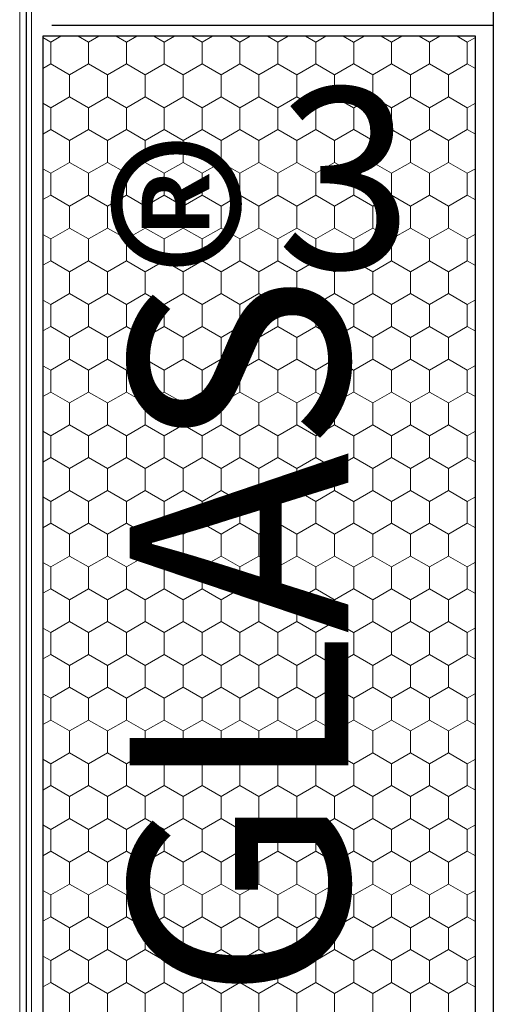
# Model space of a CAD drawing. Units: metres. Extents: x 46 to 1640, y 664 to 1499.
# Drawn here: x 387 to 427, y 993 to 1075 of the extents above; entities that cross this region are included whole.
import ezdxf
from ezdxf.enums import TextEntityAlignment as Align

# ---------------------------------------------------------------- set-up
doc = ezdxf.new("R2010")
doc.units = ezdxf.units.M
doc.header["$LTSCALE"] = 100
doc.header["$MEASUREMENT"] = 0
doc.linetypes.add('Strichlinie', pattern=[56.444445, 28.222222, -28.222222])
doc.layers.add('04 Legende DE', color=7, linetype='Continuous')
doc.layers.add('04 Legende DE_Stylo_No__26', color=7, linetype='Continuous', lineweight=25, true_color=0xe66d7b)
doc.layers.add('04 Legende DE_Stylo_No__6', color=7, linetype='Continuous', lineweight=0, true_color=0xe66d7b)
doc.layers.add('0_Stylo_No__1', color=7, linetype='Continuous', lineweight=0)
doc.layers.add('0_Stylo_No__21', color=7, linetype='Continuous', lineweight=25)
doc.styles.add('STYLE_GENERE_1', font='HATTEN.TTF')
doc.styles.add('X3G_ENTITY_462B', font='txt', dxfattribs={"height": 15})

# ---------------------------------------------------------------- blocks, each defined once
blk = doc.blocks.new('*X15')
at = {"layer": '04 Legende DE_Stylo_No__6', "color": 243, "linetype": 'Continuous', "lineweight": 0, "true_color": 0xe66d7b}
for p, q in [((-355.22, 1117.5), (-356.99, 1118.52)), ((-355.22, 1117.5), (-352.87, 1118.86)), ((-355.22, 1112.5), (-355.22, 1117.5)), ((-346.56, 1117.5), (-348.91, 1118.86)), ((-346.56, 1117.5), (-344.21, 1118.86)), ((-346.56, 1112.5), (-346.56, 1117.5)), ((-337.9, 1117.5), (-340.25, 1118.86)), ((-337.9, 1117.5), (-335.55, 1118.86)), ((-337.9, 1112.5), (-337.9, 1117.5)), ((-329.24, 1117.5), (-331.59, 1118.86)), ((-329.24, 1117.5), (-326.89, 1118.86)), ((-329.24, 1112.5), (-329.24, 1117.5)), ((-320.58, 1117.5), (-322.93, 1118.86)), ((-320.58, 1117.5), (-318.23, 1118.86)), ((-320.58, 1112.5), (-320.58, 1117.5)), ((-311.92, 1117.5), (-314.27, 1118.86)), ((-311.92, 1117.5), (-309.57, 1118.86)), ((-311.92, 1112.5), (-311.92, 1117.5)), ((-303.26, 1117.5), (-305.61, 1118.86)), ((-303.26, 1117.5), (-300.91, 1118.86)), ((-303.26, 1112.5), (-303.26, 1117.5)), ((-294.6, 1117.5), (-296.95, 1118.86)), ((-294.6, 1117.5), (-292.25, 1118.86)), ((-294.6, 1112.5), (-294.6, 1117.5)), ((-285.94, 1117.5), (-288.29, 1118.86)), ((-285.9, 1117.5), (-283.55, 1118.86)), ((-285.9, 1112.5), (-285.9, 1117.5)), ((-277.24, 1117.5), (-279.59, 1118.86)), ((-277.24, 1117.5), (-274.89, 1118.86)), ((-277.24, 1112.5), (-277.24, 1117.5)), ((-268.58, 1117.5), (-270.93, 1118.86)), ((-268.58, 1117.5), (-266.23, 1118.86)), ((-268.58, 1112.5), (-268.58, 1117.5)), ((-259.92, 1117.5), (-262.27, 1118.86)), ((-259.92, 1117.5), (-258.08, 1118.56)), ((-259.92, 1112.5), (-259.92, 1117.5)), ((-356.99, 1111.48), (-355.22, 1112.5)), ((-350.89, 1110), (-355.22, 1112.5)), ((-350.89, 1110), (-346.56, 1112.5)), ((-342.23, 1110), (-346.56, 1112.5)), ((-342.23, 1110), (-337.9, 1112.5)), ((-333.57, 1110), (-337.9, 1112.5)), ((-333.57, 1110), (-329.24, 1112.5)), ((-324.91, 1110), (-329.24, 1112.5)), ((-324.91, 1110), (-320.58, 1112.5)), ((-316.25, 1110), (-320.58, 1112.5)), ((-316.25, 1110), (-311.92, 1112.5)), ((-307.59, 1110), (-311.92, 1112.5)), ((-307.59, 1110), (-303.26, 1112.5)), ((-298.93, 1110), (-303.26, 1112.5)), ((-298.93, 1110), (-294.6, 1112.5)), ((-290.27, 1110), (-294.6, 1112.5)), ((-290.27, 1110), (-285.94, 1112.5)), ((-285.9, 1112.5), (-281.57, 1110)), ((-281.57, 1110), (-277.24, 1112.5)), ((-272.91, 1110), (-277.24, 1112.5)), ((-272.91, 1110), (-268.58, 1112.5)), ((-264.25, 1110), (-268.58, 1112.5)), ((-264.25, 1110), (-259.92, 1112.5)), ((-258.08, 1111.44), (-259.92, 1112.5)), ((-350.89, 1105), (-350.89, 1110)), ((-342.23, 1105), (-342.23, 1110)), ((-333.57, 1105), (-333.57, 1110)), ((-324.91, 1105), (-324.91, 1110)), ((-316.25, 1105), (-316.25, 1110)), ((-307.59, 1105), (-307.59, 1110)), ((-298.93, 1105), (-298.93, 1110)), ((-290.27, 1105), (-290.27, 1110)), ((-281.57, 1105), (-281.57, 1110)), ((-272.91, 1105), (-272.91, 1110)), ((-264.25, 1105), (-264.25, 1110)), ((-355.22, 1102.5), (-356.99, 1103.52)), ((-355.22, 1102.5), (-350.89, 1105)), ((-346.56, 1102.5), (-350.89, 1105)), ((-346.56, 1102.5), (-342.23, 1105)), ((-337.9, 1102.5), (-342.23, 1105)), ((-337.9, 1102.5), (-333.57, 1105)), ((-329.24, 1102.5), (-333.57, 1105)), ((-329.24, 1102.5), (-324.91, 1105)), ((-320.58, 1102.5), (-324.91, 1105)), ((-320.58, 1102.5), (-316.25, 1105)), ((-311.92, 1102.5), (-316.25, 1105)), ((-311.92, 1102.5), (-307.59, 1105)), ((-303.26, 1102.5), (-307.59, 1105)), ((-303.26, 1102.5), (-298.93, 1105)), ((-294.6, 1102.5), (-298.93, 1105)), ((-294.6, 1102.5), (-290.27, 1105)), ((-285.94, 1102.5), (-290.27, 1105)), ((-285.9, 1102.5), (-281.57, 1105)), ((-277.24, 1102.5), (-281.57, 1105)), ((-277.24, 1102.5), (-272.91, 1105)), ((-268.58, 1102.5), (-272.91, 1105)), ((-268.58, 1102.5), (-264.25, 1105)), ((-259.92, 1102.5), (-264.25, 1105)), ((-259.92, 1102.5), (-258.08, 1103.56)), ((-355.22, 1097.5), (-355.22, 1102.5)), ((-346.56, 1097.5), (-346.56, 1102.5)), ((-337.9, 1097.5), (-337.9, 1102.5)), ((-329.24, 1097.5), (-329.24, 1102.5)), ((-320.58, 1097.5), (-320.58, 1102.5)), ((-311.92, 1097.5), (-311.92, 1102.5)), ((-303.26, 1097.5), (-303.26, 1102.5)), ((-294.6, 1097.5), (-294.6, 1102.5)), ((-285.9, 1097.5), (-285.9, 1102.5)), ((-277.24, 1097.5), (-277.24, 1102.5)), ((-268.58, 1097.5), (-268.58, 1102.5)), ((-259.92, 1097.5), (-259.92, 1102.5)), ((-356.99, 1096.48), (-355.22, 1097.5)), ((-350.89, 1095), (-355.22, 1097.5)), ((-350.89, 1095), (-346.56, 1097.5)), ((-342.23, 1095), (-346.56, 1097.5)), ((-342.23, 1095), (-337.9, 1097.5)), ((-333.57, 1095), (-337.9, 1097.5)), ((-333.57, 1095), (-329.24, 1097.5)), ((-324.91, 1095), (-329.24, 1097.5)), ((-324.91, 1095), (-320.58, 1097.5)), ((-316.25, 1095), (-320.58, 1097.5)), ((-316.25, 1095), (-311.92, 1097.5)), ((-307.59, 1095), (-311.92, 1097.5)), ((-307.59, 1095), (-303.26, 1097.5)), ((-298.93, 1095), (-303.26, 1097.5)), ((-298.93, 1095), (-294.6, 1097.5)), ((-290.27, 1095), (-294.6, 1097.5)), ((-290.27, 1095), (-285.94, 1097.5)), ((-285.9, 1097.5), (-281.57, 1095)), ((-281.57, 1095), (-277.24, 1097.5)), ((-272.91, 1095), (-277.24, 1097.5)), ((-272.91, 1095), (-268.58, 1097.5)), ((-264.25, 1095), (-268.58, 1097.5)), ((-264.25, 1095), (-259.92, 1097.5)), ((-258.08, 1096.44), (-259.92, 1097.5)), ((-350.89, 1090), (-350.89, 1095)), ((-342.23, 1090), (-342.23, 1095)), ((-333.57, 1090), (-333.57, 1095)), ((-324.91, 1090), (-324.91, 1095)), ((-316.25, 1090), (-316.25, 1095)), ((-307.59, 1090), (-307.59, 1095)), ((-298.93, 1090), (-298.93, 1095)), ((-290.27, 1090), (-290.27, 1095)), ((-281.57, 1090), (-281.57, 1095)), ((-272.91, 1090), (-272.91, 1095)), ((-264.25, 1090), (-264.25, 1095)), ((-355.22, 1087.5), (-350.89, 1090)), ((-346.56, 1087.5), (-350.89, 1090)), ((-346.56, 1087.5), (-342.23, 1090)), ((-337.9, 1087.5), (-342.23, 1090)), ((-337.9, 1087.5), (-333.57, 1090)), ((-329.24, 1087.5), (-333.57, 1090)), ((-329.24, 1087.5), (-324.91, 1090)), ((-320.58, 1087.5), (-324.91, 1090)), ((-320.58, 1087.5), (-316.25, 1090)), ((-311.92, 1087.5), (-316.25, 1090)), ((-311.92, 1087.5), (-307.59, 1090)), ((-303.26, 1087.5), (-307.59, 1090)), ((-303.26, 1087.5), (-298.93, 1090)), ((-294.6, 1087.5), (-298.93, 1090)), ((-294.6, 1087.5), (-290.27, 1090)), ((-285.94, 1087.5), (-290.27, 1090)), ((-285.9, 1087.5), (-281.57, 1090)), ((-277.24, 1087.5), (-281.57, 1090)), ((-277.24, 1087.5), (-272.91, 1090)), ((-268.58, 1087.5), (-272.91, 1090)), ((-268.58, 1087.5), (-264.25, 1090)), ((-259.92, 1087.5), (-264.25, 1090)), ((-355.22, 1087.5), (-356.99, 1088.52)), ((-355.22, 1082.5), (-355.22, 1087.5)), ((-346.56, 1082.5), (-346.56, 1087.5)), ((-337.9, 1082.5), (-337.9, 1087.5)), ((-329.24, 1082.5), (-329.24, 1087.5)), ((-320.58, 1082.5), (-320.58, 1087.5)), ((-311.92, 1082.5), (-311.92, 1087.5)), ((-303.26, 1082.5), (-303.26, 1087.5)), ((-294.6, 1082.5), (-294.6, 1087.5)), ((-285.9, 1082.5), (-285.9, 1087.5)), ((-277.24, 1082.5), (-277.24, 1087.5)), ((-268.58, 1082.5), (-268.58, 1087.5)), ((-259.92, 1087.5), (-258.08, 1088.56)), ((-259.92, 1082.5), (-259.92, 1087.5)), ((-356.99, 1081.48), (-355.22, 1082.5)), ((-350.89, 1080), (-355.22, 1082.5)), ((-350.89, 1080), (-346.56, 1082.5)), ((-342.23, 1080), (-346.56, 1082.5)), ((-342.23, 1080), (-337.9, 1082.5)), ((-333.57, 1080), (-337.9, 1082.5)), ((-333.57, 1080), (-329.24, 1082.5)), ((-324.91, 1080), (-329.24, 1082.5)), ((-324.91, 1080), (-320.58, 1082.5)), ((-316.25, 1080), (-320.58, 1082.5)), ((-316.25, 1080), (-311.92, 1082.5)), ((-307.59, 1080), (-311.92, 1082.5)), ((-307.59, 1080), (-303.26, 1082.5)), ((-298.93, 1080), (-303.26, 1082.5)), ((-298.93, 1080), (-294.6, 1082.5)), ((-290.27, 1080), (-294.6, 1082.5)), ((-290.27, 1080), (-285.94, 1082.5)), ((-285.9, 1082.5), (-281.57, 1080)), ((-281.57, 1080), (-277.24, 1082.5)), ((-272.91, 1080), (-277.24, 1082.5)), ((-272.91, 1080), (-268.58, 1082.5)), ((-264.25, 1080), (-268.58, 1082.5)), ((-264.25, 1080), (-259.92, 1082.5)), ((-258.08, 1081.44), (-259.92, 1082.5)), ((-350.89, 1075), (-350.89, 1080)), ((-342.23, 1075), (-342.23, 1080)), ((-333.57, 1075), (-333.57, 1080)), ((-324.91, 1075), (-324.91, 1080)), ((-316.25, 1075), (-316.25, 1080)), ((-307.59, 1075), (-307.59, 1080)), ((-298.93, 1075), (-298.93, 1080)), ((-290.27, 1075), (-290.27, 1080)), ((-281.57, 1075), (-281.57, 1080)), ((-272.91, 1075), (-272.91, 1080)), ((-264.25, 1075), (-264.25, 1080)), ((-355.22, 1072.5), (-350.89, 1075)), ((-346.56, 1072.5), (-350.89, 1075)), ((-346.56, 1072.5), (-342.23, 1075)), ((-337.9, 1072.5), (-342.23, 1075)), ((-337.9, 1072.5), (-333.57, 1075)), ((-329.24, 1072.5), (-333.57, 1075)), ((-329.24, 1072.5), (-324.91, 1075)), ((-320.58, 1072.5), (-324.91, 1075)), ((-320.58, 1072.5), (-316.25, 1075)), ((-311.92, 1072.5), (-316.25, 1075)), ((-311.92, 1072.5), (-307.59, 1075)), ((-303.26, 1072.5), (-307.59, 1075)), ((-303.26, 1072.5), (-298.93, 1075)), ((-294.6, 1072.5), (-298.93, 1075)), ((-294.6, 1072.5), (-290.27, 1075)), ((-285.94, 1072.5), (-290.27, 1075)), ((-285.9, 1072.5), (-281.57, 1075)), ((-277.24, 1072.5), (-281.57, 1075)), ((-277.24, 1072.5), (-272.91, 1075)), ((-268.58, 1072.5), (-272.91, 1075)), ((-268.58, 1072.5), (-264.25, 1075)), ((-259.92, 1072.5), (-264.25, 1075)), ((-355.22, 1072.5), (-356.99, 1073.52)), ((-355.22, 1067.5), (-355.22, 1072.5)), ((-346.56, 1067.5), (-346.56, 1072.5)), ((-337.9, 1067.5), (-337.9, 1072.5)), ((-329.24, 1067.5), (-329.24, 1072.5)), ((-320.58, 1067.5), (-320.58, 1072.5)), ((-311.92, 1067.5), (-311.92, 1072.5)), ((-303.26, 1067.5), (-303.26, 1072.5)), ((-294.6, 1067.5), (-294.6, 1072.5)), ((-285.9, 1067.5), (-285.9, 1072.5)), ((-277.24, 1067.5), (-277.24, 1072.5)), ((-268.58, 1067.5), (-268.58, 1072.5)), ((-259.92, 1072.5), (-258.08, 1073.56)), ((-259.92, 1067.5), (-259.92, 1072.5)), ((-356.99, 1066.48), (-355.22, 1067.5)), ((-350.89, 1065), (-355.22, 1067.5)), ((-350.89, 1065), (-346.56, 1067.5)), ((-342.23, 1065), (-346.56, 1067.5)), ((-342.23, 1065), (-337.9, 1067.5)), ((-333.57, 1065), (-337.9, 1067.5)), ((-333.57, 1065), (-329.24, 1067.5)), ((-324.91, 1065), (-329.24, 1067.5)), ((-324.91, 1065), (-320.58, 1067.5)), ((-316.25, 1065), (-320.58, 1067.5)), ((-316.25, 1065), (-311.92, 1067.5)), ((-307.59, 1065), (-311.92, 1067.5)), ((-307.59, 1065), (-303.26, 1067.5)), ((-298.93, 1065), (-303.26, 1067.5)), ((-298.93, 1065), (-294.6, 1067.5)), ((-290.27, 1065), (-294.6, 1067.5)), ((-290.27, 1065), (-285.94, 1067.5)), ((-285.9, 1067.5), (-281.57, 1065)), ((-281.57, 1065), (-277.24, 1067.5)), ((-272.91, 1065), (-277.24, 1067.5)), ((-272.91, 1065), (-268.58, 1067.5)), ((-264.25, 1065), (-268.58, 1067.5)), ((-264.25, 1065), (-259.92, 1067.5)), ((-258.08, 1066.44), (-259.92, 1067.5)), ((-350.89, 1060), (-350.89, 1065)), ((-342.23, 1060), (-342.23, 1065)), ((-333.57, 1060), (-333.57, 1065)), ((-324.91, 1060), (-324.91, 1065)), ((-316.25, 1060), (-316.25, 1065)), ((-307.59, 1060), (-307.59, 1065)), ((-298.93, 1060), (-298.93, 1065)), ((-290.27, 1060), (-290.27, 1065)), ((-281.57, 1060), (-281.57, 1065)), ((-272.91, 1060), (-272.91, 1065)), ((-264.25, 1060), (-264.25, 1065)), ((-355.22, 1057.5), (-356.99, 1058.52)), ((-355.22, 1057.5), (-350.89, 1060)), ((-346.56, 1057.5), (-350.89, 1060)), ((-346.56, 1057.5), (-342.23, 1060)), ((-337.9, 1057.5), (-342.23, 1060)), ((-337.9, 1057.5), (-333.57, 1060)), ((-329.24, 1057.5), (-333.57, 1060)), ((-329.24, 1057.5), (-324.91, 1060)), ((-320.58, 1057.5), (-324.91, 1060)), ((-320.58, 1057.5), (-316.25, 1060)), ((-311.92, 1057.5), (-316.25, 1060)), ((-311.92, 1057.5), (-307.59, 1060)), ((-303.26, 1057.5), (-307.59, 1060)), ((-303.26, 1057.5), (-298.93, 1060)), ((-294.6, 1057.5), (-298.93, 1060)), ((-294.6, 1057.5), (-290.27, 1060)), ((-285.94, 1057.5), (-290.27, 1060)), ((-285.9, 1057.5), (-281.57, 1060)), ((-277.24, 1057.5), (-281.57, 1060)), ((-277.24, 1057.5), (-272.91, 1060)), ((-268.58, 1057.5), (-272.91, 1060)), ((-268.58, 1057.5), (-264.25, 1060)), ((-259.92, 1057.5), (-264.25, 1060)), ((-259.92, 1057.5), (-258.08, 1058.56)), ((-355.22, 1052.5), (-355.22, 1057.5)), ((-346.56, 1052.5), (-346.56, 1057.5)), ((-337.9, 1052.5), (-337.9, 1057.5)), ((-329.24, 1052.5), (-329.24, 1057.5)), ((-320.58, 1052.5), (-320.58, 1057.5)), ((-311.92, 1052.5), (-311.92, 1057.5)), ((-303.26, 1052.5), (-303.26, 1057.5)), ((-294.6, 1052.5), (-294.6, 1057.5)), ((-285.9, 1052.5), (-285.9, 1057.5)), ((-277.24, 1052.5), (-277.24, 1057.5)), ((-268.58, 1052.5), (-268.58, 1057.5)), ((-259.92, 1052.5), (-259.92, 1057.5)), ((-356.99, 1051.48), (-355.22, 1052.5)), ((-350.89, 1050), (-355.22, 1052.5)), ((-350.89, 1050), (-346.56, 1052.5)), ((-342.23, 1050), (-346.56, 1052.5)), ((-342.23, 1050), (-337.9, 1052.5)), ((-333.57, 1050), (-337.9, 1052.5)), ((-333.57, 1050), (-329.24, 1052.5)), ((-324.91, 1050), (-329.24, 1052.5)), ((-324.91, 1050), (-320.58, 1052.5)), ((-316.25, 1050), (-320.58, 1052.5)), ((-316.25, 1050), (-311.92, 1052.5)), ((-307.59, 1050), (-311.92, 1052.5)), ((-307.59, 1050), (-303.26, 1052.5)), ((-298.93, 1050), (-303.26, 1052.5)), ((-298.93, 1050), (-294.6, 1052.5)), ((-290.27, 1050), (-294.6, 1052.5)), ((-290.27, 1050), (-285.94, 1052.5)), ((-285.9, 1052.5), (-281.57, 1050)), ((-281.57, 1050), (-277.24, 1052.5)), ((-272.91, 1050), (-277.24, 1052.5)), ((-272.91, 1050), (-268.58, 1052.5)), ((-264.25, 1050), (-268.58, 1052.5)), ((-264.25, 1050), (-259.92, 1052.5)), ((-258.08, 1051.44), (-259.92, 1052.5)), ((-350.89, 1045), (-350.89, 1050)), ((-342.23, 1045), (-342.23, 1050)), ((-333.57, 1045), (-333.57, 1050)), ((-324.91, 1045), (-324.91, 1050)), ((-316.25, 1045), (-316.25, 1050)), ((-307.59, 1045), (-307.59, 1050)), ((-298.93, 1045), (-298.93, 1050)), ((-290.27, 1045), (-290.27, 1050)), ((-281.57, 1045), (-281.57, 1050)), ((-272.91, 1045), (-272.91, 1050)), ((-264.25, 1045), (-264.25, 1050)), ((-355.22, 1042.5), (-350.89, 1045)), ((-346.56, 1042.5), (-350.89, 1045)), ((-346.56, 1042.5), (-342.23, 1045)), ((-337.9, 1042.5), (-342.23, 1045)), ((-337.9, 1042.5), (-333.57, 1045)), ((-329.24, 1042.5), (-333.57, 1045)), ((-329.24, 1042.5), (-324.91, 1045)), ((-320.58, 1042.5), (-324.91, 1045)), ((-320.58, 1042.5), (-316.25, 1045)), ((-311.92, 1042.5), (-316.25, 1045)), ((-311.92, 1042.5), (-307.59, 1045)), ((-303.26, 1042.5), (-307.59, 1045)), ((-303.26, 1042.5), (-298.93, 1045)), ((-294.6, 1042.5), (-298.93, 1045)), ((-294.6, 1042.5), (-290.27, 1045)), ((-285.94, 1042.5), (-290.27, 1045)), ((-285.9, 1042.5), (-281.57, 1045)), ((-277.24, 1042.5), (-281.57, 1045)), ((-277.24, 1042.5), (-272.91, 1045)), ((-268.58, 1042.5), (-272.91, 1045)), ((-268.58, 1042.5), (-264.25, 1045)), ((-259.92, 1042.5), (-264.25, 1045)), ((-355.22, 1042.5), (-356.99, 1043.52)), ((-355.22, 1037.5), (-355.22, 1042.5)), ((-346.56, 1037.5), (-346.56, 1042.5)), ((-337.9, 1037.5), (-337.9, 1042.5)), ((-329.24, 1037.5), (-329.24, 1042.5)), ((-320.58, 1037.5), (-320.58, 1042.5)), ((-311.92, 1037.5), (-311.92, 1042.5)), ((-303.26, 1037.5), (-303.26, 1042.5)), ((-294.6, 1037.5), (-294.6, 1042.5)), ((-285.9, 1037.5), (-285.9, 1042.5)), ((-277.24, 1037.5), (-277.24, 1042.5)), ((-268.58, 1037.5), (-268.58, 1042.5)), ((-259.92, 1042.5), (-258.08, 1043.56)), ((-259.92, 1037.5), (-259.92, 1042.5)), ((-356.99, 1036.48), (-355.22, 1037.5)), ((-350.89, 1035), (-355.22, 1037.5)), ((-350.89, 1035), (-346.56, 1037.5)), ((-342.23, 1035), (-346.56, 1037.5)), ((-342.23, 1035), (-337.9, 1037.5)), ((-333.57, 1035), (-337.9, 1037.5)), ((-333.57, 1035), (-329.24, 1037.5)), ((-324.91, 1035), (-329.24, 1037.5)), ((-324.91, 1035), (-320.58, 1037.5)), ((-316.25, 1035), (-320.58, 1037.5)), ((-316.25, 1035), (-311.92, 1037.5)), ((-307.59, 1035), (-311.92, 1037.5)), ((-307.59, 1035), (-303.26, 1037.5)), ((-298.93, 1035), (-303.26, 1037.5)), ((-298.93, 1035), (-294.6, 1037.5)), ((-290.27, 1035), (-294.6, 1037.5)), ((-290.27, 1035), (-285.94, 1037.5)), ((-285.9, 1037.5), (-281.57, 1035)), ((-281.57, 1035), (-277.24, 1037.5)), ((-272.91, 1035), (-277.24, 1037.5)), ((-272.91, 1035), (-268.58, 1037.5)), ((-264.25, 1035), (-268.58, 1037.5)), ((-264.25, 1035), (-259.92, 1037.5)), ((-258.08, 1036.44), (-259.92, 1037.5)), ((-350.89, 1030), (-350.89, 1035)), ((-342.23, 1030), (-342.23, 1035)), ((-333.57, 1030), (-333.57, 1035)), ((-324.91, 1030), (-324.91, 1035)), ((-316.25, 1030), (-316.25, 1035)), ((-307.59, 1030), (-307.59, 1035)), ((-298.93, 1030), (-298.93, 1035)), ((-290.27, 1030), (-290.27, 1035)), ((-281.57, 1030), (-281.57, 1035)), ((-272.91, 1030), (-272.91, 1035)), ((-264.25, 1030), (-264.25, 1035)), ((-355.22, 1027.5), (-350.89, 1030)), ((-346.56, 1027.5), (-350.89, 1030)), ((-346.56, 1027.5), (-342.23, 1030)), ((-337.9, 1027.5), (-342.23, 1030)), ((-337.9, 1027.5), (-333.57, 1030)), ((-329.24, 1027.5), (-333.57, 1030)), ((-329.24, 1027.5), (-324.91, 1030)), ((-320.58, 1027.5), (-324.91, 1030)), ((-320.58, 1027.5), (-316.25, 1030)), ((-311.92, 1027.5), (-316.25, 1030)), ((-311.92, 1027.5), (-307.59, 1030)), ((-303.26, 1027.5), (-307.59, 1030)), ((-303.26, 1027.5), (-298.93, 1030)), ((-294.6, 1027.5), (-298.93, 1030)), ((-294.6, 1027.5), (-290.27, 1030)), ((-285.94, 1027.5), (-290.27, 1030)), ((-285.9, 1027.5), (-281.57, 1030)), ((-277.24, 1027.5), (-281.57, 1030)), ((-277.24, 1027.5), (-272.91, 1030)), ((-268.58, 1027.5), (-272.91, 1030)), ((-268.58, 1027.5), (-264.25, 1030)), ((-259.92, 1027.5), (-264.25, 1030)), ((-355.22, 1027.5), (-356.99, 1028.52)), ((-355.22, 1022.5), (-355.22, 1027.5)), ((-346.56, 1022.5), (-346.56, 1027.5)), ((-337.9, 1022.5), (-337.9, 1027.5)), ((-329.24, 1022.5), (-329.24, 1027.5)), ((-320.58, 1022.5), (-320.58, 1027.5)), ((-311.92, 1022.5), (-311.92, 1027.5)), ((-303.26, 1022.5), (-303.26, 1027.5)), ((-294.6, 1022.5), (-294.6, 1027.5)), ((-285.9, 1022.5), (-285.9, 1027.5)), ((-277.24, 1022.5), (-277.24, 1027.5)), ((-268.58, 1022.5), (-268.58, 1027.5)), ((-259.92, 1027.5), (-258.08, 1028.56)), ((-259.92, 1022.5), (-259.92, 1027.5)), ((-356.99, 1021.48), (-355.22, 1022.5)), ((-350.89, 1020), (-355.22, 1022.5)), ((-350.89, 1020), (-346.56, 1022.5)), ((-342.23, 1020), (-346.56, 1022.5)), ((-342.23, 1020), (-337.9, 1022.5)), ((-333.57, 1020), (-337.9, 1022.5)), ((-333.57, 1020), (-329.24, 1022.5)), ((-324.91, 1020), (-329.24, 1022.5)), ((-324.91, 1020), (-320.58, 1022.5)), ((-316.25, 1020), (-320.58, 1022.5)), ((-316.25, 1020), (-311.92, 1022.5)), ((-307.59, 1020), (-311.92, 1022.5)), ((-307.59, 1020), (-303.26, 1022.5)), ((-298.93, 1020), (-303.26, 1022.5)), ((-298.93, 1020), (-294.6, 1022.5)), ((-290.27, 1020), (-294.6, 1022.5)), ((-290.27, 1020), (-285.94, 1022.5)), ((-285.9, 1022.5), (-281.57, 1020)), ((-281.57, 1020), (-277.24, 1022.5)), ((-272.91, 1020), (-277.24, 1022.5)), ((-272.91, 1020), (-268.58, 1022.5)), ((-264.25, 1020), (-268.58, 1022.5)), ((-264.25, 1020), (-259.92, 1022.5)), ((-258.08, 1021.44), (-259.92, 1022.5)), ((-350.89, 1015), (-350.89, 1020)), ((-342.23, 1015), (-342.23, 1020)), ((-333.57, 1015), (-333.57, 1020)), ((-324.91, 1015), (-324.91, 1020)), ((-316.25, 1015), (-316.25, 1020)), ((-307.59, 1015), (-307.59, 1020)), ((-298.93, 1015), (-298.93, 1020)), ((-290.27, 1015), (-290.27, 1020)), ((-281.57, 1015), (-281.57, 1020)), ((-272.91, 1015), (-272.91, 1020)), ((-264.25, 1015), (-264.25, 1020)), ((-355.22, 1012.5), (-356.99, 1013.52)), ((-355.22, 1012.5), (-350.89, 1015)), ((-346.56, 1012.5), (-350.89, 1015)), ((-346.56, 1012.5), (-342.23, 1015)), ((-337.9, 1012.5), (-342.23, 1015)), ((-337.9, 1012.5), (-333.57, 1015)), ((-329.24, 1012.5), (-333.57, 1015)), ((-329.24, 1012.5), (-324.91, 1015)), ((-320.58, 1012.5), (-324.91, 1015)), ((-320.58, 1012.5), (-316.25, 1015)), ((-311.92, 1012.5), (-316.25, 1015)), ((-311.92, 1012.5), (-307.59, 1015)), ((-303.26, 1012.5), (-307.59, 1015)), ((-303.26, 1012.5), (-298.93, 1015)), ((-294.6, 1012.5), (-298.93, 1015)), ((-294.6, 1012.5), (-290.27, 1015)), ((-285.94, 1012.5), (-290.27, 1015)), ((-285.9, 1012.5), (-281.57, 1015)), ((-277.24, 1012.5), (-281.57, 1015)), ((-277.24, 1012.5), (-272.91, 1015)), ((-268.58, 1012.5), (-272.91, 1015)), ((-268.58, 1012.5), (-264.25, 1015)), ((-259.92, 1012.5), (-264.25, 1015)), ((-259.92, 1012.5), (-258.08, 1013.56)), ((-355.22, 1007.5), (-355.22, 1012.5)), ((-346.56, 1007.5), (-346.56, 1012.5)), ((-337.9, 1007.5), (-337.9, 1012.5)), ((-329.24, 1007.5), (-329.24, 1012.5)), ((-320.58, 1007.5), (-320.58, 1012.5)), ((-311.92, 1007.5), (-311.92, 1012.5)), ((-303.26, 1007.5), (-303.26, 1012.5)), ((-294.6, 1007.5), (-294.6, 1012.5)), ((-285.9, 1007.5), (-285.9, 1012.5)), ((-277.24, 1007.5), (-277.24, 1012.5)), ((-268.58, 1007.5), (-268.58, 1012.5)), ((-259.92, 1007.5), (-259.92, 1012.5)), ((-356.99, 1006.48), (-355.22, 1007.5)), ((-350.89, 1005), (-355.22, 1007.5)), ((-350.89, 1005), (-346.56, 1007.5)), ((-342.23, 1005), (-346.56, 1007.5)), ((-342.23, 1005), (-337.9, 1007.5)), ((-333.57, 1005), (-337.9, 1007.5)), ((-333.57, 1005), (-329.24, 1007.5)), ((-324.91, 1005), (-329.24, 1007.5)), ((-324.91, 1005), (-320.58, 1007.5)), ((-316.25, 1005), (-320.58, 1007.5)), ((-316.25, 1005), (-311.92, 1007.5)), ((-307.59, 1005), (-311.92, 1007.5)), ((-307.59, 1005), (-303.26, 1007.5)), ((-298.93, 1005), (-303.26, 1007.5)), ((-298.93, 1005), (-294.6, 1007.5)), ((-290.27, 1005), (-294.6, 1007.5)), ((-290.27, 1005), (-285.94, 1007.5)), ((-285.9, 1007.5), (-281.57, 1005)), ((-281.57, 1005), (-277.24, 1007.5)), ((-272.91, 1005), (-277.24, 1007.5)), ((-272.91, 1005), (-268.58, 1007.5)), ((-264.25, 1005), (-268.58, 1007.5)), ((-264.25, 1005), (-259.92, 1007.5)), ((-258.08, 1006.44), (-259.92, 1007.5)), ((-350.89, 1000), (-350.89, 1005)), ((-342.23, 1000), (-342.23, 1005)), ((-333.57, 1000), (-333.57, 1005)), ((-324.91, 1000), (-324.91, 1005)), ((-316.25, 1000), (-316.25, 1005)), ((-307.59, 1000), (-307.59, 1005)), ((-298.93, 1000), (-298.93, 1005)), ((-290.27, 1000), (-290.27, 1005)), ((-281.57, 1000), (-281.57, 1005)), ((-272.91, 1000), (-272.91, 1005)), ((-264.25, 1000), (-264.25, 1005)), ((-355.22, 997.5), (-350.89, 1000)), ((-346.56, 997.5), (-350.89, 1000)), ((-346.56, 997.5), (-342.23, 1000)), ((-337.9, 997.5), (-342.23, 1000)), ((-337.9, 997.5), (-333.57, 1000)), ((-329.24, 997.5), (-333.57, 1000)), ((-329.24, 997.5), (-324.91, 1000)), ((-320.58, 997.5), (-324.91, 1000)), ((-320.58, 997.5), (-316.25, 1000)), ((-311.92, 997.5), (-316.25, 1000)), ((-311.92, 997.5), (-307.59, 1000)), ((-303.26, 997.5), (-307.59, 1000)), ((-303.26, 997.5), (-298.93, 1000)), ((-294.6, 997.5), (-298.93, 1000)), ((-294.6, 997.5), (-290.27, 1000)), ((-285.94, 997.5), (-290.27, 1000)), ((-285.9, 997.5), (-281.57, 1000)), ((-277.24, 997.5), (-281.57, 1000)), ((-277.24, 997.5), (-272.91, 1000)), ((-268.58, 997.5), (-272.91, 1000)), ((-268.58, 997.5), (-264.25, 1000)), ((-259.92, 997.5), (-264.25, 1000)), ((-355.22, 997.5), (-356.99, 998.52)), ((-355.22, 992.5), (-355.22, 997.5)), ((-346.56, 992.5), (-346.56, 997.5)), ((-337.9, 992.5), (-337.9, 997.5)), ((-329.24, 992.5), (-329.24, 997.5)), ((-320.58, 992.5), (-320.58, 997.5)), ((-311.92, 992.5), (-311.92, 997.5)), ((-303.26, 992.5), (-303.26, 997.5)), ((-294.6, 992.5), (-294.6, 997.5)), ((-285.9, 992.5), (-285.9, 997.5)), ((-277.24, 992.5), (-277.24, 997.5)), ((-268.58, 992.5), (-268.58, 997.5)), ((-259.92, 997.5), (-258.08, 998.56)), ((-259.92, 992.5), (-259.92, 997.5)), ((-355.22, 992.5), (-356.99, 991.48)), ((-356.99, 991.48), (-355.22, 992.5)), ((-355.22, 992.5), (-350.89, 990)), ((-350.89, 990), (-355.22, 992.5)), ((-346.56, 992.5), (-350.89, 990)), ((-350.89, 990), (-346.56, 992.5)), ((-346.56, 992.5), (-342.23, 990)), ((-342.23, 990), (-346.56, 992.5)), ((-337.9, 992.5), (-342.23, 990)), ((-342.23, 990), (-337.9, 992.5)), ((-337.9, 992.5), (-333.57, 990)), ((-333.57, 990), (-337.9, 992.5)), ((-329.24, 992.5), (-333.57, 990)), ((-333.57, 990), (-329.24, 992.5)), ((-329.24, 992.5), (-324.91, 990)), ((-324.91, 990), (-329.24, 992.5)), ((-320.58, 992.5), (-324.91, 990)), ((-324.91, 990), (-320.58, 992.5)), ((-320.58, 992.5), (-316.25, 990)), ((-316.25, 990), (-320.58, 992.5)), ((-311.92, 992.5), (-316.25, 990)), ((-316.25, 990), (-311.92, 992.5)), ((-311.92, 992.5), (-307.59, 990)), ((-307.59, 990), (-311.92, 992.5)), ((-303.26, 992.5), (-307.59, 990)), ((-307.59, 990), (-303.26, 992.5)), ((-303.26, 992.5), (-298.93, 990)), ((-298.93, 990), (-303.26, 992.5)), ((-294.6, 992.5), (-298.93, 990)), ((-298.93, 990), (-294.6, 992.5)), ((-294.6, 992.5), (-290.27, 990)), ((-290.27, 990), (-294.6, 992.5)), ((-285.94, 992.5), (-290.27, 990)), ((-290.27, 990), (-285.94, 992.5)), ((-285.9, 992.5), (-281.57, 990)), ((-285.9, 992.5), (-281.57, 990)), ((-277.24, 992.5), (-281.57, 990)), ((-281.57, 990), (-277.24, 992.5)), ((-277.24, 992.5), (-272.91, 990)), ((-272.91, 990), (-277.24, 992.5)), ((-268.58, 992.5), (-272.91, 990)), ((-272.91, 990), (-268.58, 992.5)), ((-268.58, 992.5), (-264.25, 990)), ((-264.25, 990), (-268.58, 992.5)), ((-259.92, 992.5), (-264.25, 990)), ((-264.25, 990), (-259.92, 992.5)), ((-259.92, 992.5), (-258.08, 991.44)), ((-258.08, 991.44), (-259.92, 992.5)), ((-350.89, 985), (-350.89, 990)), ((-342.23, 985), (-342.23, 990)), ((-333.57, 985), (-333.57, 990)), ((-324.91, 985), (-324.91, 990)), ((-316.25, 985), (-316.25, 990)), ((-307.59, 985), (-307.59, 990)), ((-298.93, 985), (-298.93, 990)), ((-290.27, 985), (-290.27, 990)), ((-281.57, 985), (-281.57, 990)), ((-272.91, 985), (-272.91, 990)), ((-264.25, 985), (-264.25, 990)), ((-355.22, 982.5), (-350.89, 985)), ((-346.56, 982.5), (-350.89, 985)), ((-346.56, 982.5), (-342.23, 985)), ((-337.9, 982.5), (-342.23, 985)), ((-337.9, 982.5), (-333.57, 985)), ((-329.24, 982.5), (-333.57, 985)), ((-329.24, 982.5), (-324.91, 985)), ((-320.58, 982.5), (-324.91, 985)), ((-320.58, 982.5), (-316.25, 985)), ((-311.92, 982.5), (-316.25, 985)), ((-311.92, 982.5), (-307.59, 985)), ((-303.26, 982.5), (-307.59, 985)), ((-303.26, 982.5), (-298.93, 985)), ((-294.6, 982.5), (-298.93, 985)), ((-294.6, 982.5), (-290.27, 985)), ((-285.94, 982.5), (-290.27, 985)), ((-285.9, 982.5), (-281.57, 985)), ((-277.24, 982.5), (-281.57, 985)), ((-277.24, 982.5), (-272.91, 985)), ((-268.58, 982.5), (-272.91, 985)), ((-268.58, 982.5), (-264.25, 985)), ((-259.92, 982.5), (-264.25, 985)), ((-355.22, 982.5), (-356.99, 983.52)), ((-355.22, 977.5), (-355.22, 982.5)), ((-346.56, 977.5), (-346.56, 982.5)), ((-337.9, 977.5), (-337.9, 982.5)), ((-329.24, 977.5), (-329.24, 982.5)), ((-320.58, 977.5), (-320.58, 982.5)), ((-311.92, 977.5), (-311.92, 982.5)), ((-303.26, 977.5), (-303.26, 982.5)), ((-294.6, 977.5), (-294.6, 982.5)), ((-285.9, 977.5), (-285.9, 982.5)), ((-277.24, 977.5), (-277.24, 982.5)), ((-268.58, 977.5), (-268.58, 982.5)), ((-259.92, 982.5), (-258.08, 983.56)), ((-259.92, 977.5), (-259.92, 982.5)), ((-356.99, 976.48), (-355.22, 977.5)), ((-350.89, 975), (-355.22, 977.5)), ((-350.89, 975), (-346.56, 977.5)), ((-342.23, 975), (-346.56, 977.5)), ((-342.23, 975), (-337.9, 977.5)), ((-333.57, 975), (-337.9, 977.5)), ((-333.57, 975), (-329.24, 977.5)), ((-324.91, 975), (-329.24, 977.5)), ((-324.91, 975), (-320.58, 977.5)), ((-316.25, 975), (-320.58, 977.5)), ((-316.25, 975), (-311.92, 977.5)), ((-307.59, 975), (-311.92, 977.5)), ((-307.59, 975), (-303.26, 977.5)), ((-298.93, 975), (-303.26, 977.5)), ((-298.93, 975), (-294.6, 977.5)), ((-290.27, 975), (-294.6, 977.5)), ((-290.27, 975), (-285.94, 977.5)), ((-285.9, 977.5), (-281.57, 975)), ((-281.57, 975), (-277.24, 977.5)), ((-272.91, 975), (-277.24, 977.5)), ((-272.91, 975), (-268.58, 977.5)), ((-264.25, 975), (-268.58, 977.5)), ((-264.25, 975), (-259.92, 977.5)), ((-258.08, 976.44), (-259.92, 977.5)), ((-350.89, 970), (-350.89, 975)), ((-342.23, 970), (-342.23, 975)), ((-333.57, 970), (-333.57, 975)), ((-324.91, 970), (-324.91, 975)), ((-316.25, 970), (-316.25, 975)), ((-307.59, 970), (-307.59, 975)), ((-298.93, 970), (-298.93, 975)), ((-290.27, 970), (-290.27, 975)), ((-281.57, 970), (-281.57, 975)), ((-272.91, 970), (-272.91, 975)), ((-264.25, 970), (-264.25, 975)), ((-355.22, 967.5), (-356.99, 968.52)), ((-355.22, 967.5), (-350.89, 970)), ((-346.56, 967.5), (-350.89, 970)), ((-346.56, 967.5), (-342.23, 970)), ((-337.9, 967.5), (-342.23, 970)), ((-337.9, 967.5), (-333.57, 970)), ((-329.24, 967.5), (-333.57, 970)), ((-329.24, 967.5), (-324.91, 970)), ((-320.58, 967.5), (-324.91, 970)), ((-320.58, 967.5), (-316.25, 970)), ((-311.92, 967.5), (-316.25, 970)), ((-311.92, 967.5), (-307.59, 970)), ((-303.26, 967.5), (-307.59, 970)), ((-303.26, 967.5), (-298.93, 970)), ((-294.6, 967.5), (-298.93, 970)), ((-294.6, 967.5), (-290.27, 970)), ((-285.94, 967.5), (-290.27, 970)), ((-285.9, 967.5), (-281.57, 970)), ((-277.24, 967.5), (-281.57, 970)), ((-277.24, 967.5), (-272.91, 970)), ((-268.58, 967.5), (-272.91, 970)), ((-268.58, 967.5), (-264.25, 970)), ((-259.92, 967.5), (-264.25, 970)), ((-259.92, 967.5), (-258.08, 968.56)), ((-355.22, 962.5), (-355.22, 967.5)), ((-346.56, 962.5), (-346.56, 967.5)), ((-337.9, 962.5), (-337.9, 967.5)), ((-329.24, 962.5), (-329.24, 967.5)), ((-320.58, 962.5), (-320.58, 967.5)), ((-311.92, 962.5), (-311.92, 967.5)), ((-303.26, 962.5), (-303.26, 967.5)), ((-294.6, 962.5), (-294.6, 967.5)), ((-285.9, 962.5), (-285.9, 967.5)), ((-277.24, 962.5), (-277.24, 967.5)), ((-268.58, 962.5), (-268.58, 967.5)), ((-259.92, 962.5), (-259.92, 967.5)), ((-356.99, 961.48), (-355.22, 962.5)), ((-350.89, 960), (-355.22, 962.5)), ((-350.89, 960), (-346.56, 962.5)), ((-342.23, 960), (-346.56, 962.5)), ((-342.23, 960), (-337.9, 962.5)), ((-333.57, 960), (-337.9, 962.5)), ((-333.57, 960), (-329.24, 962.5)), ((-324.91, 960), (-329.24, 962.5)), ((-324.91, 960), (-320.58, 962.5)), ((-316.25, 960), (-320.58, 962.5)), ((-316.25, 960), (-311.92, 962.5)), ((-307.59, 960), (-311.92, 962.5)), ((-307.59, 960), (-303.26, 962.5)), ((-298.93, 960), (-303.26, 962.5)), ((-298.93, 960), (-294.6, 962.5)), ((-290.27, 960), (-294.6, 962.5)), ((-290.27, 960), (-285.94, 962.5)), ((-285.9, 962.5), (-281.57, 960)), ((-281.57, 960), (-277.24, 962.5)), ((-272.91, 960), (-277.24, 962.5)), ((-272.91, 960), (-268.58, 962.5)), ((-264.25, 960), (-268.58, 962.5)), ((-264.25, 960), (-259.92, 962.5)), ((-258.08, 961.44), (-259.92, 962.5)), ((-350.89, 955), (-350.89, 960)), ((-342.23, 955), (-342.23, 960)), ((-333.57, 955), (-333.57, 960)), ((-324.91, 955), (-324.91, 960)), ((-316.25, 955), (-316.25, 960)), ((-307.59, 955), (-307.59, 960)), ((-298.93, 955), (-298.93, 960)), ((-290.27, 955), (-290.27, 960)), ((-281.57, 955), (-281.57, 960)), ((-272.91, 955), (-272.91, 960)), ((-264.25, 955), (-264.25, 960)), ((-355.22, 952.5), (-350.89, 955)), ((-346.56, 952.5), (-350.89, 955)), ((-346.56, 952.5), (-342.23, 955)), ((-337.9, 952.5), (-342.23, 955)), ((-337.9, 952.5), (-333.57, 955)), ((-329.24, 952.5), (-333.57, 955)), ((-329.24, 952.5), (-324.91, 955)), ((-320.58, 952.5), (-324.91, 955)), ((-320.58, 952.5), (-316.25, 955)), ((-311.92, 952.5), (-316.25, 955)), ((-311.92, 952.5), (-307.59, 955)), ((-303.26, 952.5), (-307.59, 955)), ((-303.26, 952.5), (-298.93, 955)), ((-294.6, 952.5), (-298.93, 955)), ((-294.6, 952.5), (-290.27, 955)), ((-285.94, 952.5), (-290.27, 955)), ((-285.9, 952.5), (-281.57, 955)), ((-277.24, 952.5), (-281.57, 955)), ((-277.24, 952.5), (-272.91, 955)), ((-268.58, 952.5), (-272.91, 955)), ((-268.58, 952.5), (-264.25, 955)), ((-259.92, 952.5), (-264.25, 955)), ((-355.22, 952.5), (-356.99, 953.52)), ((-355.22, 947.5), (-355.22, 952.5)), ((-346.56, 947.5), (-346.56, 952.5)), ((-337.9, 947.5), (-337.9, 952.5)), ((-329.24, 947.5), (-329.24, 952.5)), ((-320.58, 947.5), (-320.58, 952.5)), ((-311.92, 947.5), (-311.92, 952.5)), ((-303.26, 947.5), (-303.26, 952.5)), ((-294.6, 947.5), (-294.6, 952.5)), ((-285.9, 947.5), (-285.9, 952.5)), ((-277.24, 947.5), (-277.24, 952.5)), ((-268.58, 947.5), (-268.58, 952.5)), ((-259.92, 952.5), (-258.08, 953.56)), ((-259.92, 947.5), (-259.92, 952.5)), ((-356.99, 946.48), (-355.22, 947.5)), ((-350.89, 945), (-355.22, 947.5)), ((-350.89, 945), (-346.56, 947.5)), ((-342.23, 945), (-346.56, 947.5)), ((-342.23, 945), (-337.9, 947.5)), ((-333.57, 945), (-337.9, 947.5)), ((-333.57, 945), (-329.24, 947.5)), ((-324.91, 945), (-329.24, 947.5)), ((-324.91, 945), (-320.58, 947.5)), ((-316.25, 945), (-320.58, 947.5)), ((-316.25, 945), (-311.92, 947.5)), ((-307.59, 945), (-311.92, 947.5)), ((-307.59, 945), (-303.26, 947.5)), ((-298.93, 945), (-303.26, 947.5)), ((-298.93, 945), (-294.6, 947.5)), ((-290.27, 945), (-294.6, 947.5)), ((-290.27, 945), (-285.94, 947.5)), ((-285.9, 947.5), (-281.57, 945)), ((-281.57, 945), (-277.24, 947.5)), ((-272.91, 945), (-277.24, 947.5)), ((-272.91, 945), (-268.58, 947.5)), ((-264.25, 945), (-268.58, 947.5)), ((-264.25, 945), (-259.92, 947.5)), ((-258.08, 946.44), (-259.92, 947.5)), ((-350.89, 940), (-350.89, 945)), ((-342.23, 940), (-342.23, 945)), ((-333.57, 940), (-333.57, 945)), ((-324.91, 940), (-324.91, 945)), ((-316.25, 940), (-316.25, 945)), ((-307.59, 940), (-307.59, 945)), ((-298.93, 940), (-298.93, 945)), ((-290.27, 940), (-290.27, 945)), ((-281.57, 940), (-281.57, 945)), ((-272.91, 940), (-272.91, 945)), ((-264.25, 940), (-264.25, 945)), ((-355.22, 937.5), (-350.89, 940)), ((-346.56, 937.5), (-350.89, 940)), ((-346.56, 937.5), (-342.23, 940)), ((-337.9, 937.5), (-342.23, 940)), ((-337.9, 937.5), (-333.57, 940)), ((-329.24, 937.5), (-333.57, 940)), ((-329.24, 937.5), (-324.91, 940)), ((-320.58, 937.5), (-324.91, 940)), ((-320.58, 937.5), (-316.25, 940)), ((-311.92, 937.5), (-316.25, 940)), ((-311.92, 937.5), (-307.59, 940)), ((-303.26, 937.5), (-307.59, 940)), ((-303.26, 937.5), (-298.93, 940)), ((-294.6, 937.5), (-298.93, 940)), ((-294.6, 937.5), (-290.27, 940)), ((-285.94, 937.5), (-290.27, 940)), ((-285.9, 937.5), (-281.57, 940)), ((-277.24, 937.5), (-281.57, 940)), ((-277.24, 937.5), (-272.91, 940)), ((-268.58, 937.5), (-272.91, 940)), ((-268.58, 937.5), (-264.25, 940)), ((-259.92, 937.5), (-264.25, 940)), ((-355.22, 937.5), (-356.99, 938.52)), ((-355.22, 932.5), (-355.22, 937.5)), ((-346.56, 932.5), (-346.56, 937.5)), ((-337.9, 932.5), (-337.9, 937.5)), ((-329.24, 932.5), (-329.24, 937.5)), ((-320.58, 932.5), (-320.58, 937.5)), ((-311.92, 932.5), (-311.92, 937.5)), ((-303.26, 932.5), (-303.26, 937.5)), ((-294.6, 932.5), (-294.6, 937.5)), ((-285.9, 932.5), (-285.9, 937.5)), ((-277.24, 932.5), (-277.24, 937.5)), ((-268.58, 932.5), (-268.58, 937.5)), ((-259.92, 937.5), (-258.08, 938.56)), ((-259.92, 932.5), (-259.92, 937.5)), ((-356.99, 931.48), (-355.22, 932.5)), ((-350.89, 930), (-355.22, 932.5)), ((-350.89, 930), (-346.56, 932.5)), ((-342.23, 930), (-346.56, 932.5)), ((-342.23, 930), (-337.9, 932.5)), ((-333.57, 930), (-337.9, 932.5)), ((-333.57, 930), (-329.24, 932.5)), ((-324.91, 930), (-329.24, 932.5)), ((-324.91, 930), (-320.58, 932.5)), ((-316.25, 930), (-320.58, 932.5)), ((-316.25, 930), (-311.92, 932.5)), ((-307.59, 930), (-311.92, 932.5)), ((-307.59, 930), (-303.26, 932.5)), ((-298.93, 930), (-303.26, 932.5)), ((-298.93, 930), (-294.6, 932.5)), ((-290.27, 930), (-294.6, 932.5)), ((-290.27, 930), (-285.94, 932.5)), ((-285.9, 932.5), (-281.57, 930)), ((-281.57, 930), (-277.24, 932.5)), ((-272.91, 930), (-277.24, 932.5)), ((-272.91, 930), (-268.58, 932.5)), ((-264.25, 930), (-268.58, 932.5)), ((-264.25, 930), (-259.92, 932.5)), ((-258.08, 931.44), (-259.92, 932.5)), ((-350.89, 925), (-350.89, 930)), ((-342.23, 925), (-342.23, 930)), ((-333.57, 925), (-333.57, 930)), ((-324.91, 925), (-324.91, 930)), ((-316.25, 925), (-316.25, 930)), ((-307.59, 925), (-307.59, 930)), ((-298.93, 925), (-298.93, 930)), ((-290.27, 925), (-290.27, 930)), ((-281.57, 925), (-281.57, 930)), ((-272.91, 925), (-272.91, 930)), ((-264.25, 925), (-264.25, 930)), ((-355.22, 922.5), (-356.99, 923.52)), ((-355.22, 922.5), (-350.89, 925)), ((-346.56, 922.5), (-350.89, 925)), ((-346.56, 922.5), (-342.23, 925)), ((-337.9, 922.5), (-342.23, 925)), ((-337.9, 922.5), (-333.57, 925)), ((-329.24, 922.5), (-333.57, 925)), ((-329.24, 922.5), (-324.91, 925)), ((-320.58, 922.5), (-324.91, 925)), ((-320.58, 922.5), (-316.25, 925)), ((-311.92, 922.5), (-316.25, 925)), ((-311.92, 922.5), (-307.59, 925)), ((-303.26, 922.5), (-307.59, 925)), ((-303.26, 922.5), (-298.93, 925)), ((-294.6, 922.5), (-298.93, 925)), ((-294.6, 922.5), (-290.27, 925)), ((-285.94, 922.5), (-290.27, 925)), ((-285.9, 922.5), (-281.57, 925)), ((-277.24, 922.5), (-281.57, 925)), ((-277.24, 922.5), (-272.91, 925)), ((-268.58, 922.5), (-272.91, 925)), ((-268.58, 922.5), (-264.25, 925)), ((-259.92, 922.5), (-264.25, 925)), ((-259.92, 922.5), (-258.08, 923.56)), ((-355.22, 917.5), (-355.22, 922.5)), ((-346.56, 917.5), (-346.56, 922.5)), ((-337.9, 917.5), (-337.9, 922.5)), ((-329.24, 917.5), (-329.24, 922.5)), ((-320.58, 917.5), (-320.58, 922.5)), ((-311.92, 917.5), (-311.92, 922.5)), ((-303.26, 917.5), (-303.26, 922.5)), ((-294.6, 917.5), (-294.6, 922.5)), ((-285.9, 917.5), (-285.9, 922.5)), ((-277.24, 917.5), (-277.24, 922.5)), ((-268.58, 917.5), (-268.58, 922.5)), ((-259.92, 917.5), (-259.92, 922.5)), ((-356.99, 916.48), (-355.22, 917.5)), ((-350.89, 915), (-355.22, 917.5)), ((-350.89, 915), (-346.56, 917.5)), ((-342.23, 915), (-346.56, 917.5)), ((-342.23, 915), (-337.9, 917.5)), ((-333.57, 915), (-337.9, 917.5)), ((-333.57, 915), (-329.24, 917.5)), ((-324.91, 915), (-329.24, 917.5)), ((-324.91, 915), (-320.58, 917.5)), ((-316.25, 915), (-320.58, 917.5)), ((-316.25, 915), (-311.92, 917.5)), ((-307.59, 915), (-311.92, 917.5)), ((-307.59, 915), (-303.26, 917.5)), ((-298.93, 915), (-303.26, 917.5)), ((-298.93, 915), (-294.6, 917.5)), ((-290.27, 915), (-294.6, 917.5)), ((-290.27, 915), (-285.94, 917.5)), ((-285.9, 917.5), (-281.57, 915)), ((-281.57, 915), (-277.24, 917.5)), ((-272.91, 915), (-277.24, 917.5)), ((-272.91, 915), (-268.58, 917.5)), ((-264.25, 915), (-268.58, 917.5)), ((-264.25, 915), (-259.92, 917.5)), ((-258.08, 916.44), (-259.92, 917.5)), ((-350.89, 910), (-350.89, 915)), ((-342.23, 910), (-342.23, 915)), ((-333.57, 910), (-333.57, 915)), ((-324.91, 910), (-324.91, 915)), ((-316.25, 910), (-316.25, 915)), ((-307.59, 910), (-307.59, 915)), ((-298.93, 910), (-298.93, 915)), ((-290.27, 910), (-290.27, 915)), ((-281.57, 910), (-281.57, 915)), ((-272.91, 910), (-272.91, 915)), ((-264.25, 910), (-264.25, 915)), ((-355.22, 907.5), (-350.89, 910)), ((-346.56, 907.5), (-350.89, 910)), ((-346.56, 907.5), (-342.23, 910)), ((-337.9, 907.5), (-342.23, 910)), ((-337.9, 907.5), (-333.57, 910)), ((-329.24, 907.5), (-333.57, 910)), ((-329.24, 907.5), (-324.91, 910)), ((-320.58, 907.5), (-324.91, 910)), ((-320.58, 907.5), (-316.25, 910)), ((-311.92, 907.5), (-316.25, 910)), ((-311.92, 907.5), (-307.59, 910)), ((-303.26, 907.5), (-307.59, 910)), ((-303.26, 907.5), (-298.93, 910)), ((-294.6, 907.5), (-298.93, 910)), ((-294.6, 907.5), (-290.27, 910)), ((-285.94, 907.5), (-290.27, 910)), ((-285.9, 907.5), (-281.57, 910)), ((-277.24, 907.5), (-281.57, 910)), ((-277.24, 907.5), (-272.91, 910)), ((-268.58, 907.5), (-272.91, 910)), ((-268.58, 907.5), (-264.25, 910)), ((-259.92, 907.5), (-264.25, 910)), ((-355.22, 907.5), (-356.99, 908.52)), ((-355.22, 902.5), (-355.22, 907.5)), ((-346.56, 902.5), (-346.56, 907.5)), ((-337.9, 902.5), (-337.9, 907.5)), ((-329.24, 902.5), (-329.24, 907.5)), ((-320.58, 902.5), (-320.58, 907.5)), ((-311.92, 902.5), (-311.92, 907.5)), ((-303.26, 902.5), (-303.26, 907.5)), ((-294.6, 902.5), (-294.6, 907.5)), ((-285.9, 902.5), (-285.9, 907.5)), ((-277.24, 902.5), (-277.24, 907.5)), ((-268.58, 902.5), (-268.58, 907.5)), ((-259.92, 907.5), (-258.08, 908.56)), ((-259.92, 902.5), (-259.92, 907.5)), ((-356.99, 901.48), (-355.22, 902.5)), ((-350.89, 900), (-355.22, 902.5)), ((-350.89, 900), (-346.56, 902.5)), ((-342.23, 900), (-346.56, 902.5)), ((-342.23, 900), (-337.9, 902.5)), ((-333.57, 900), (-337.9, 902.5)), ((-333.57, 900), (-329.24, 902.5)), ((-324.91, 900), (-329.24, 902.5)), ((-324.91, 900), (-320.58, 902.5)), ((-316.25, 900), (-320.58, 902.5)), ((-316.25, 900), (-311.92, 902.5)), ((-307.59, 900), (-311.92, 902.5)), ((-307.59, 900), (-303.26, 902.5)), ((-298.93, 900), (-303.26, 902.5)), ((-298.93, 900), (-294.6, 902.5)), ((-290.27, 900), (-294.6, 902.5)), ((-290.27, 900), (-285.94, 902.5)), ((-285.9, 902.5), (-281.57, 900)), ((-281.57, 900), (-277.24, 902.5)), ((-272.91, 900), (-277.24, 902.5)), ((-272.91, 900), (-268.58, 902.5)), ((-264.25, 900), (-268.58, 902.5)), ((-264.25, 900), (-259.92, 902.5)), ((-258.08, 901.44), (-259.92, 902.5)), ((-350.89, 895), (-350.89, 900)), ((-342.23, 895), (-342.23, 900)), ((-333.57, 895), (-333.57, 900)), ((-324.91, 895), (-324.91, 900)), ((-316.25, 895), (-316.25, 900)), ((-307.59, 895), (-307.59, 900)), ((-298.93, 895), (-298.93, 900)), ((-290.27, 895), (-290.27, 900)), ((-281.57, 895), (-281.57, 900)), ((-272.91, 895), (-272.91, 900)), ((-264.25, 895), (-264.25, 900))]:
    blk.add_line(p, q, dxfattribs=at)
blk = doc.blocks.new('FG 45_e 10[7]', base_point=(-258.08, 671.26))
at = {"layer": '04 Legende DE_Stylo_No__26', "color": 243, "linetype": 'Continuous', "lineweight": 25, "true_color": 0xe66d7b}
for p, q in [((-258.08, 1118.86), (-356.99, 1118.86)), ((-356.99, 1118.86), (-356.99, 671.26)), ((-258.08, 671.26), (-258.08, 1118.86))]:
    blk.add_line(p, q, dxfattribs=at)
at = {"layer": '04 Legende DE', "color": 8, "linetype": 'Continuous', "lineweight": 0}
blk.add_blockref('*X15', (0, 0), dxfattribs=at)
at = {"layer": '04 Legende DE_Stylo_No__6', "color": 243, "linetype": 'Continuous', "lineweight": 0, "true_color": 0xe66d7b, "style": 'STYLE_GENERE_1'}
blk.add_attdef('DUMMY_8', text='', height=50, rotation=90, dxfattribs=at).set_placement((-271.51, 904.89), align=Align.BOTTOM_CENTER)

msp = doc.modelspace()

# ---------------------------------------------------------------- linework, layer by layer
at = {"layer": '0_Stylo_No__1', "color": 7, "linetype": 'Continuous', "lineweight": 0, "flags": 128}
msp.add_lwpolyline([(387.341, 667.209), (388.336, 667.209), (388.336, 1425.886), (387.341, 1425.886)], close=True, dxfattribs=at)
at = {"layer": '0_Stylo_No__21', "color": 7, "linetype": 'Continuous', "lineweight": 25}
msp.add_line((426.677, 1425.886), (426.677, 667.209), dxfattribs=at)
at = {"layer": '0_Stylo_No__21', "color": 7, "linetype": 'Strichlinie', "lineweight": 25, "flags": 128}
msp.add_lwpolyline([(387.855, 1425.886), (387.883, 1212.382), (387.845, 667.209)], dxfattribs=at)
at = {"layer": '0_Stylo_No__21', "color": 7, "linetype": 'Continuous', "lineweight": 25, "flags": 128}
msp.add_lwpolyline([(389.998, 1074.376), (426.677, 1074.376)], dxfattribs=at)

# ---------------------------------------------------------------- block references
at = {"layer": '04 Legende DE', "color": 8, "linetype": 'Continuous', "lineweight": 0, "xscale": 0.3630979908117069, "yscale": 0.3630979908117069, "zscale": 0.3630979908117069}
msp.add_blockref('FG 45_e 10[7]', (425.186, 910.941), dxfattribs=at).add_auto_attribs({'DUMMY_8': 'FOAMGLAS®'})

# ---------------------------------------------------------------- texts
at = {"color": 7, "linetype": 'Continuous', "lineweight": 20, "insert": (414.345, 1049.49), "char_height": 15, "attachment_point": 8, "style": 'X3G_ENTITY_462B'}
msp.add_mtext('{3}', dxfattribs=at)

doc.saveas('drawing.dxf')
